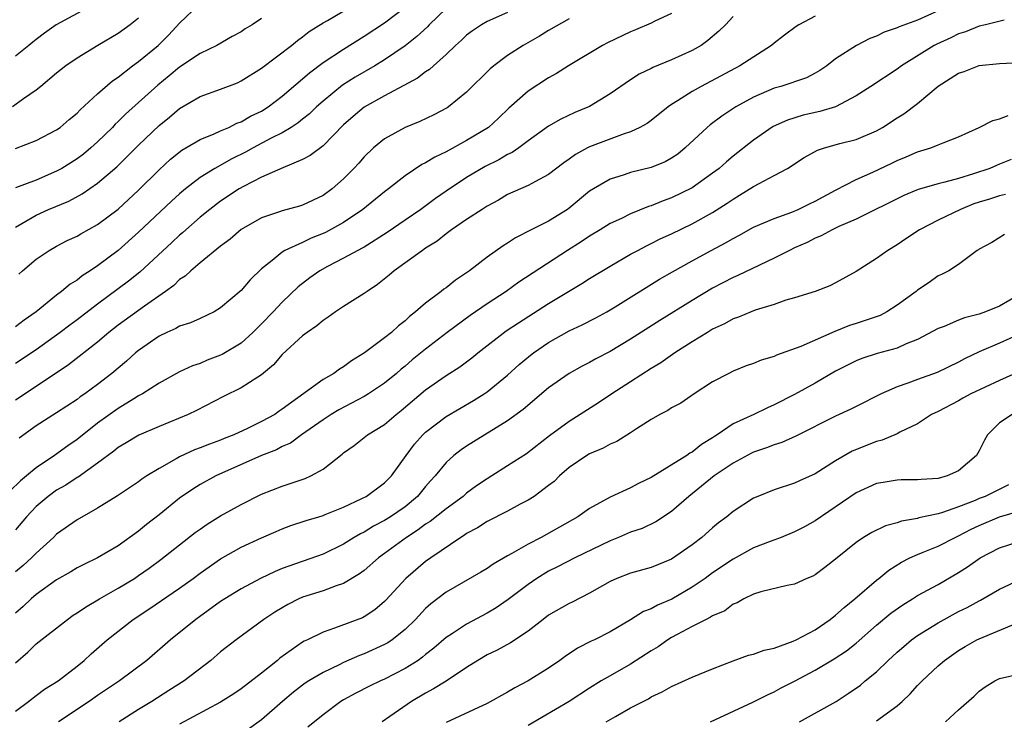
# Model space of a CAD drawing. Units: inches. Extents: x 2571000 to 2574000, y 1503000 to 1506000.
# Drawn here: x 2572091 to 2572187, y 1503679 to 1503748 of the extents above; entities that cross this region are included whole.
import ezdxf

# ---------------------------------------------------------------- set-up
doc = ezdxf.new("R2010")
doc.units = ezdxf.units.IN
doc.header["$MEASUREMENT"] = 0
doc.layers.add('LD25711503_2ft', color=4, linetype='Continuous')

msp = doc.modelspace()

# ---------------------------------------------------------------- linework, layer by layer
at = {"layer": 'LD25711503_2ft'}
for points, elevation in [([(2572091, 1503727.27), (2572091.621, 1503727.621), (2572093, 1503728.441), (2572094.218, 1503729), (2572096.191, 1503729.809), (2572097.488, 1503730.512), (2572099, 1503731.54), (2572100.866, 1503733.134), (2572103, 1503735.266), (2572105, 1503737.194), (2572106.006, 1503737.994), (2572107, 1503738.847), (2572109, 1503740.005), (2572111, 1503740.733), (2572112.641, 1503741.359), (2572113, 1503741.524), (2572115, 1503742.772), (2572117.92, 1503745), (2572118.514, 1503745.486), (2572119, 1503745.831), (2572119.652, 1503746.348), (2572121, 1503747.191), (2572121.424, 1503747.424), (2572125, 1503749.559)], 9896), ([(2572098.62, 1503749), (2572094.946, 1503747), (2572093.815, 1503746.185), (2572093, 1503745.572), (2572092.692, 1503745.308), (2572092.28, 1503745), (2572091, 1503743.959)], 9904), ([(2572091, 1503734.937), (2572093, 1503735.719), (2572095, 1503736.754), (2572095.345, 1503737), (2572096.238, 1503737.762), (2572097, 1503738.377), (2572097.296, 1503738.704), (2572099, 1503740.261), (2572100.466, 1503741.534), (2572101, 1503741.882), (2572102.415, 1503743), (2572103, 1503743.422), (2572104.892, 1503745), (2572105.964, 1503746.036), (2572107, 1503747.159), (2572108.919, 1503749)], 9900), ([(2572133, 1503748.58), (2572131.347, 1503747), (2572131.18, 1503746.82), (2572130.145, 1503745.855), (2572129, 1503744.957), (2572127, 1503743.598), (2572126.03, 1503743), (2572124.12, 1503741.88), (2572122.896, 1503741.104), (2572121, 1503739.564), (2572120.366, 1503739), (2572119.675, 1503738.325), (2572119, 1503737.795), (2572118.567, 1503737.433), (2572117.882, 1503737), (2572117, 1503736.474), (2572115.931, 1503735.931), (2572114.182, 1503735), (2572113.422, 1503734.578), (2572112.08, 1503733.92), (2572110.423, 1503733), (2572109, 1503732.105), (2572107.571, 1503731), (2572107, 1503730.515), (2572106.206, 1503729.794), (2572103, 1503726.772), (2572101, 1503724.986), (2572099, 1503723.48), (2572098.279, 1503723), (2572097.49, 1503722.509), (2572097, 1503722.103), (2572096.311, 1503721.689), (2572095.49, 1503721), (2572095, 1503720.641), (2572093, 1503718.994), (2572091.823, 1503718.177), (2572091, 1503717.55)], 9892), ([(2572181, 1503748.359), (2572179, 1503747.449), (2572177.196, 1503746.804), (2572177, 1503746.703), (2572175.726, 1503746.274), (2572175, 1503745.905), (2572174.334, 1503745.666), (2572173.026, 1503745), (2572171, 1503743.676), (2572170.132, 1503743), (2572169.462, 1503742.538), (2572169, 1503742.272), (2572168.16, 1503741.84), (2572165.668, 1503741), (2572165, 1503740.81), (2572163, 1503739.95), (2572161.256, 1503739), (2572159.895, 1503738.105), (2572158.749, 1503737.251), (2572158.455, 1503737), (2572156.334, 1503735), (2572155.603, 1503734.398), (2572155, 1503733.992), (2572154.363, 1503733.637), (2572153, 1503733.097), (2572151, 1503732.593), (2572150.366, 1503732.366), (2572149, 1503731.952), (2572147.366, 1503731), (2572147, 1503730.768), (2572145, 1503729.109), (2572144.847, 1503729), (2572143, 1503727.838), (2572141.295, 1503727), (2572139.772, 1503726.229), (2572139, 1503725.714), (2572138.558, 1503725.442), (2572137, 1503724.334), (2572135.269, 1503723), (2572133.915, 1503722.085), (2572133, 1503721.355), (2572132.786, 1503721.214), (2572132.524, 1503721), (2572131, 1503719.854), (2572130.022, 1503719), (2572129.44, 1503718.561), (2572129, 1503718.129), (2572128.355, 1503717.645), (2572127.678, 1503717), (2572127, 1503716.453), (2572125.052, 1503715), (2572123.77, 1503714.23), (2572123, 1503713.651), (2572122.588, 1503713.412), (2572122.054, 1503713), (2572121, 1503712.391), (2572117, 1503709.491), (2572116.7, 1503709.3), (2572116.275, 1503709), (2572115, 1503708.289), (2572113.615, 1503707.615), (2572112.288, 1503707), (2572111.362, 1503706.638), (2572111, 1503706.479), (2572109.901, 1503706.099), (2572109, 1503705.729), (2572108.458, 1503705.542), (2572107, 1503704.872), (2572106.671, 1503704.671), (2572105, 1503703.729), (2572103.81, 1503703), (2572103.318, 1503702.682), (2572103, 1503702.432), (2572100.954, 1503701.046), (2572099, 1503699.839), (2572097, 1503698.719), (2572095, 1503697.304), (2572094.692, 1503697), (2572093, 1503695.472), (2572092.55, 1503695), (2572091.749, 1503694.251), (2572091, 1503693.642)], 9880), ([(2572139, 1503748.214), (2572137, 1503747.313), (2572136.44, 1503747), (2572135.572, 1503746.428), (2572135, 1503745.997), (2572134.489, 1503745.51), (2572133.917, 1503745), (2572133, 1503744.104), (2572131.753, 1503743), (2572131.363, 1503742.636), (2572131, 1503742.412), (2572130.207, 1503741.793), (2572127, 1503740.075), (2572125, 1503738.958), (2572123.928, 1503738.072), (2572123, 1503737.245), (2572121, 1503735.211), (2572119.744, 1503734.256), (2572119, 1503733.869), (2572117.058, 1503733.058), (2572115, 1503732.124), (2572113.237, 1503731.237), (2572112.815, 1503731), (2572111, 1503729.803), (2572109.941, 1503729), (2572109, 1503728.232), (2572107.604, 1503727), (2572107.294, 1503726.707), (2572107, 1503726.466), (2572106.246, 1503725.754), (2572103.124, 1503722.876), (2572102.015, 1503721.984), (2572099, 1503719.75), (2572097, 1503718.209), (2572096.291, 1503717.709), (2572095.344, 1503717), (2572093, 1503715.292), (2572091, 1503713.953)], 9890), ([(2572091.322, 1503722.678), (2572091.677, 1503723), (2572093, 1503724.132), (2572094.264, 1503725), (2572095, 1503725.416), (2572096.044, 1503725.956), (2572097, 1503726.397), (2572097.378, 1503726.622), (2572099, 1503727.51), (2572101, 1503729.029), (2572103, 1503730.876), (2572105, 1503732.856), (2572106.11, 1503733.89), (2572107.22, 1503734.78), (2572107.62, 1503735), (2572109, 1503735.816), (2572110.358, 1503736.357), (2572111, 1503736.659), (2572111.788, 1503737), (2572112.595, 1503737.405), (2572113, 1503737.541), (2572113.922, 1503738.078), (2572115, 1503738.593), (2572115.642, 1503739), (2572117, 1503740.027), (2572119.666, 1503742.334), (2572121, 1503743.317), (2572123, 1503744.633), (2572125, 1503745.881), (2572127, 1503747.209), (2572129, 1503748.736)], 9894), ([(2572155, 1503748.092), (2572153.354, 1503747.354), (2572153, 1503747.172), (2572151.485, 1503746.515), (2572151, 1503746.326), (2572148.741, 1503745.259), (2572148.253, 1503745), (2572144.939, 1503743), (2572143.755, 1503742.245), (2572143, 1503741.836), (2572141, 1503740.522), (2572139.133, 1503738.867), (2572138.106, 1503737.894), (2572137.123, 1503737), (2572135, 1503735.714), (2572133, 1503734.618), (2572131.895, 1503734.105), (2572131, 1503733.534), (2572130.635, 1503733.365), (2572129, 1503732.276), (2572127.379, 1503731), (2572127, 1503730.723), (2572124.876, 1503729), (2572123, 1503727.733), (2572121.245, 1503726.755), (2572121, 1503726.64), (2572119.823, 1503726.177), (2572119, 1503725.775), (2572117.276, 1503725), (2572117, 1503724.835), (2572116.015, 1503724.015), (2572115, 1503723.208), (2572113.878, 1503722.122), (2572113, 1503721.092), (2572111, 1503719.38), (2572110.364, 1503719), (2572109, 1503718.355), (2572108.057, 1503717.943), (2572107, 1503717.609), (2572106.618, 1503717.382), (2572105.75, 1503717), (2572105, 1503716.635), (2572103, 1503715.245), (2572102.704, 1503715), (2572101.81, 1503714.19), (2572100.393, 1503713), (2572099, 1503711.926), (2572097.75, 1503711), (2572097.306, 1503710.694), (2572097, 1503710.454), (2572095, 1503709.142), (2572093, 1503707.885), (2572091.335, 1503706.665)], 9886), ([(2572161, 1503747.83), (2572160.253, 1503747), (2572159.62, 1503746.38), (2572158.541, 1503745.459), (2572157.868, 1503745), (2572157, 1503744.508), (2572155, 1503743.601), (2572153.157, 1503742.843), (2572153, 1503742.751), (2572151.822, 1503742.178), (2572151, 1503741.633), (2572149, 1503740.264), (2572147, 1503739.044), (2572145.56, 1503738.44), (2572144.189, 1503737.812), (2572143, 1503737.128), (2572141, 1503735.677), (2572140.096, 1503735), (2572139.455, 1503734.545), (2572139, 1503734.338), (2572138.159, 1503733.841), (2572136.821, 1503733.179), (2572135, 1503732.099), (2572133, 1503730.784), (2572131.95, 1503730.05), (2572130.533, 1503729), (2572129, 1503727.941), (2572127.246, 1503726.754), (2572125, 1503725.322), (2572124.802, 1503725.198), (2572124.398, 1503725), (2572123, 1503724.228), (2572121.413, 1503723.413), (2572120.665, 1503723), (2572119.694, 1503722.306), (2572118.563, 1503721.437), (2572117, 1503719.932), (2572116.125, 1503719), (2572115, 1503717.838), (2572114.159, 1503717), (2572113, 1503715.943), (2572111.161, 1503714.839), (2572111, 1503714.764), (2572109.704, 1503714.296), (2572109, 1503713.977), (2572108.267, 1503713.733), (2572107, 1503713.141), (2572105, 1503712.052), (2572103.369, 1503711), (2572103, 1503710.803), (2572102.518, 1503710.518), (2572101, 1503709.586), (2572099, 1503708.132), (2572097, 1503706.539), (2572096.081, 1503705.919), (2572094.806, 1503705), (2572093, 1503703.795), (2572092.07, 1503703), (2572091.479, 1503702.521), (2572090.454, 1503701.546)], 9884), ([(2572103, 1503747.637), (2572102.186, 1503747), (2572101, 1503746.17), (2572099.014, 1503745), (2572097, 1503743.766), (2572095.902, 1503743), (2572095, 1503742.272), (2572093.472, 1503741), (2572093, 1503740.627), (2572091.781, 1503739.781), (2572090.695, 1503739)], 9902), ([(2572169, 1503747.835), (2572167.399, 1503747), (2572167.156, 1503746.844), (2572166.012, 1503745.988), (2572165, 1503745.211), (2572164.751, 1503745), (2572161.67, 1503743), (2572157.881, 1503741), (2572157, 1503740.488), (2572155.588, 1503739.588), (2572155, 1503739.234), (2572154.648, 1503739), (2572153, 1503737.682), (2572152.609, 1503737.391), (2572151.912, 1503737), (2572151, 1503736.564), (2572150.379, 1503736.379), (2572147, 1503735.102), (2572146.797, 1503735), (2572145.634, 1503734.366), (2572145, 1503733.89), (2572144.471, 1503733.529), (2572143, 1503732.386), (2572141.727, 1503731.727), (2572141, 1503731.311), (2572139, 1503730.439), (2572138.097, 1503729.903), (2572137, 1503729.307), (2572136.513, 1503729), (2572135, 1503728.001), (2572133.522, 1503727), (2572133, 1503726.616), (2572132.115, 1503725.885), (2572131, 1503725.209), (2572130.683, 1503725), (2572127.922, 1503723), (2572127.436, 1503722.565), (2572126.32, 1503721.68), (2572125.282, 1503721), (2572125, 1503720.782), (2572123, 1503719.519), (2572122.218, 1503719), (2572121.509, 1503718.491), (2572121, 1503718.172), (2572120.377, 1503717.623), (2572119.447, 1503717), (2572119, 1503716.665), (2572117, 1503714.849), (2572116.167, 1503713.833), (2572115, 1503712.841), (2572114.616, 1503712.616), (2572113, 1503711.572), (2572111.27, 1503710.73), (2572108.637, 1503709.363), (2572107.847, 1503709), (2572105, 1503707.819), (2572103.03, 1503706.969), (2572101.783, 1503706.217), (2572101, 1503705.772), (2572100.577, 1503705.423), (2572099, 1503704.236), (2572097.113, 1503702.887), (2572097, 1503702.828), (2572095.905, 1503702.095), (2572095, 1503701.59), (2572094.174, 1503701), (2572093, 1503700.006), (2572092.047, 1503699), (2572091, 1503697.738)], 9882), ([(2572115, 1503747.626), (2572114.067, 1503747), (2572113.4, 1503746.6), (2572113, 1503746.318), (2572112.136, 1503745.864), (2572110.632, 1503745), (2572109, 1503744.205), (2572107, 1503742.885), (2572105.977, 1503742.023), (2572104.87, 1503741.13), (2572101.721, 1503738.279), (2572101, 1503737.559), (2572100.704, 1503737.295), (2572100.436, 1503737), (2572099, 1503735.586), (2572098.346, 1503735), (2572097.614, 1503734.386), (2572097, 1503733.94), (2572095.507, 1503733), (2572095, 1503732.712), (2572093, 1503731.862), (2572091, 1503731.105)], 9898), ([(2572145, 1503747.596), (2572143, 1503746.459), (2572142.101, 1503745.899), (2572140.515, 1503745), (2572139, 1503744.007), (2572137.666, 1503743), (2572137.299, 1503742.701), (2572135, 1503740.443), (2572133.217, 1503739), (2572133.088, 1503738.912), (2572131.786, 1503738.214), (2572130.436, 1503737.564), (2572129, 1503736.982), (2572127, 1503735.885), (2572125.926, 1503735), (2572125, 1503734.123), (2572124.478, 1503733.522), (2572123.996, 1503733), (2572123, 1503731.979), (2572121.895, 1503731), (2572121, 1503730.342), (2572119, 1503729.393), (2572118.7, 1503729.3), (2572117, 1503728.852), (2572116.76, 1503728.76), (2572115, 1503728.18), (2572113, 1503727.022), (2572111.919, 1503726.081), (2572111, 1503725.406), (2572109, 1503723.776), (2572108.081, 1503723), (2572107.531, 1503722.468), (2572107, 1503722.144), (2572106.425, 1503721.575), (2572105.635, 1503721), (2572103.559, 1503719.559), (2572101, 1503717.714), (2572100.091, 1503717), (2572099, 1503716.058), (2572096.161, 1503713.839), (2572093, 1503711.705), (2572091, 1503710.376)], 9888), ([(2572187.458, 1503747.458), (2572185.635, 1503747), (2572185, 1503746.867), (2572183.672, 1503746.328), (2572183, 1503746.124), (2572182.253, 1503745.747), (2572180.869, 1503745.131), (2572180.611, 1503745), (2572177.412, 1503743), (2572177, 1503742.687), (2572174.432, 1503741), (2572173, 1503740.086), (2572171, 1503739.018), (2572169.466, 1503738.534), (2572167.827, 1503738.173), (2572166.291, 1503737.709), (2572164.915, 1503737.085), (2572163, 1503735.753), (2572161, 1503734.178), (2572160.355, 1503733.645), (2572159.638, 1503733), (2572159, 1503732.52), (2572157, 1503731.088), (2572155, 1503730.118), (2572154.163, 1503729.837), (2572153, 1503729.344), (2572152.733, 1503729.267), (2572151, 1503728.554), (2572150.118, 1503728.118), (2572149, 1503727.604), (2572148.027, 1503727), (2572147, 1503726.389), (2572146.174, 1503725.826), (2572144.837, 1503725), (2572140.103, 1503721.897), (2572138.848, 1503721), (2572137, 1503719.78), (2572135.352, 1503718.648), (2572133.103, 1503717), (2572131, 1503715.372), (2572129.697, 1503714.303), (2572129, 1503713.712), (2572128.6, 1503713.4), (2572128.158, 1503713), (2572127, 1503712.04), (2572125.442, 1503711), (2572125, 1503710.733), (2572122.549, 1503709.451), (2572121.8, 1503709), (2572121, 1503708.471), (2572118.895, 1503707), (2572117.808, 1503706.193), (2572117, 1503705.85), (2572116.451, 1503705.548), (2572114.985, 1503704.985), (2572110.531, 1503703), (2572109, 1503702.151), (2572108.287, 1503701.713), (2572107, 1503700.808), (2572105, 1503699.208), (2572103.76, 1503698.24), (2572103, 1503697.619), (2572101, 1503696.185), (2572099, 1503695), (2572097.643, 1503694.357), (2572097, 1503694.015), (2572096.373, 1503693.627), (2572095, 1503692.856), (2572093, 1503691.414), (2572092.517, 1503691), (2572091.744, 1503690.256), (2572091, 1503689.597)], 9878), ([(2572091, 1503684.757), (2572092.201, 1503685.799), (2572093, 1503686.599), (2572096.048, 1503689), (2572096.606, 1503689.394), (2572097, 1503689.636), (2572097.806, 1503690.194), (2572099.175, 1503691), (2572101, 1503692.035), (2572102.595, 1503693), (2572103, 1503693.265), (2572104.02, 1503693.98), (2572105.176, 1503694.824), (2572107, 1503696.278), (2572108.532, 1503697.468), (2572109, 1503697.813), (2572109.702, 1503698.298), (2572111, 1503699.115), (2572113, 1503700.219), (2572115, 1503701.205), (2572117, 1503701.992), (2572119.257, 1503702.743), (2572119.802, 1503703), (2572121, 1503703.654), (2572122.87, 1503705.13), (2572123, 1503705.249), (2572124.033, 1503705.967), (2572125.323, 1503707), (2572127, 1503708.018), (2572128.138, 1503709), (2572128.629, 1503709.371), (2572131, 1503711.385), (2572133, 1503712.784), (2572134.351, 1503713.649), (2572135.499, 1503714.501), (2572136.094, 1503715), (2572138.861, 1503717.139), (2572140.055, 1503717.945), (2572143, 1503719.811), (2572146.244, 1503721.756), (2572147, 1503722.247), (2572149, 1503723.464), (2572151, 1503724.615), (2572151.69, 1503725), (2572152.547, 1503725.453), (2572153, 1503725.659), (2572153.887, 1503726.113), (2572155, 1503726.628), (2572157, 1503727.587), (2572159, 1503728.689), (2572160.409, 1503729.591), (2572161, 1503730.006), (2572161.632, 1503730.368), (2572163, 1503731.231), (2572163.532, 1503731.532), (2572165, 1503732.29), (2572166.302, 1503733), (2572167.943, 1503734.057), (2572169.228, 1503734.772), (2572169.918, 1503735), (2572171.427, 1503735.427), (2572173, 1503735.822), (2572175, 1503736.665), (2572175.58, 1503737), (2572177, 1503737.915), (2572177.672, 1503738.328), (2572179, 1503739.336), (2572181, 1503741.007), (2572183, 1503742.285), (2572183.542, 1503742.458), (2572185, 1503743.025), (2572187, 1503743.216), (2572189, 1503743.311)], 9876), ([(2572091, 1503680.059), (2572092.26, 1503681), (2572093, 1503681.579), (2572093.824, 1503682.176), (2572095.16, 1503683), (2572097, 1503684.44), (2572097.697, 1503685), (2572098.368, 1503685.632), (2572099.926, 1503687), (2572102.457, 1503689), (2572103.999, 1503690.001), (2572107, 1503692.041), (2572108.333, 1503693), (2572109, 1503693.506), (2572111, 1503694.906), (2572113, 1503696.034), (2572115, 1503696.959), (2572116.424, 1503697.576), (2572117, 1503697.822), (2572117.857, 1503698.143), (2572119.349, 1503698.652), (2572120.57, 1503699), (2572121, 1503699.132), (2572121.216, 1503699.216), (2572123, 1503699.955), (2572124.782, 1503700.782), (2572125.199, 1503701), (2572127, 1503702.315), (2572127.667, 1503703), (2572129.088, 1503705), (2572129.914, 1503706.086), (2572130.726, 1503707), (2572131, 1503707.259), (2572133, 1503708.794), (2572135.66, 1503710.34), (2572136.728, 1503711), (2572137, 1503711.183), (2572139, 1503712.824), (2572140.142, 1503713.859), (2572141.224, 1503714.776), (2572141.511, 1503715), (2572143, 1503716.021), (2572145, 1503717.157), (2572146.269, 1503717.731), (2572147.593, 1503718.407), (2572148.672, 1503719), (2572149.488, 1503719.488), (2572153.82, 1503722.18), (2572155.083, 1503722.917), (2572157, 1503723.988), (2572158.856, 1503725), (2572160.273, 1503725.727), (2572161, 1503726.163), (2572161.561, 1503726.439), (2572163, 1503727.246), (2572165, 1503728.121), (2572166.738, 1503728.738), (2572167.357, 1503729), (2572168.453, 1503729.547), (2572169, 1503729.797), (2572171, 1503730.88), (2572173, 1503731.92), (2572174.639, 1503732.639), (2572176.486, 1503733.514), (2572177, 1503733.772), (2572177.873, 1503734.127), (2572179, 1503734.627), (2572180.276, 1503735), (2572181, 1503735.283), (2572181.494, 1503735.494), (2572183, 1503736.077), (2572185.019, 1503737), (2572186.336, 1503737.664), (2572187, 1503737.83), (2572187.833, 1503738.167)], 9874), ([(2572188.129, 1503733.871), (2572187, 1503733.4), (2572186.706, 1503733.294), (2572186.038, 1503733), (2572184.465, 1503732.465), (2572183, 1503732.025), (2572181.644, 1503731.645), (2572181, 1503731.497), (2572179.065, 1503730.935), (2572177.662, 1503730.338), (2572173, 1503728.058), (2572171.319, 1503727.319), (2572170.652, 1503727), (2572169.593, 1503726.407), (2572169, 1503726.182), (2572168.218, 1503725.782), (2572167, 1503725.246), (2572166.486, 1503725), (2572165, 1503724.228), (2572163.564, 1503723.564), (2572161.456, 1503722.544), (2572161, 1503722.351), (2572159, 1503721.295), (2572157, 1503720.116), (2572153.841, 1503718.159), (2572151, 1503716.329), (2572149, 1503715.134), (2572147.592, 1503714.408), (2572147, 1503714.075), (2572146.283, 1503713.717), (2572145, 1503712.996), (2572143, 1503711.573), (2572140.525, 1503709.475), (2572139, 1503708.358), (2572135.669, 1503706.331), (2572135, 1503705.903), (2572134.458, 1503705.542), (2572133.766, 1503705), (2572133, 1503704.308), (2572131.934, 1503703), (2572131.484, 1503702.515), (2572131, 1503701.958), (2572130.22, 1503701), (2572129, 1503699.986), (2572127.582, 1503699), (2572127, 1503698.632), (2572125.919, 1503698.081), (2572125, 1503697.52), (2572124.645, 1503697.355), (2572124.044, 1503697), (2572123, 1503696.346), (2572121, 1503695.375), (2572117, 1503693.951), (2572116.321, 1503693.679), (2572114.899, 1503693), (2572113, 1503691.994), (2572111.403, 1503691), (2572111, 1503690.729), (2572108.591, 1503689), (2572106.1, 1503687), (2572103.797, 1503685), (2572101.14, 1503683), (2572099, 1503681.579), (2572098.163, 1503681), (2572095.189, 1503679)], 9872), ([(2572187.566, 1503730.434), (2572187, 1503730.328), (2572186.015, 1503729.985), (2572185, 1503729.695), (2572184.476, 1503729.524), (2572183.193, 1503729), (2572181, 1503727.942), (2572179.184, 1503727), (2572177.866, 1503726.134), (2572177, 1503725.537), (2572176.088, 1503725), (2572175, 1503724.19), (2572173, 1503722.944), (2572171, 1503721.826), (2572170.447, 1503721.553), (2572168.998, 1503721.002), (2572167, 1503720.384), (2572166.131, 1503720.131), (2572165, 1503719.726), (2572163.159, 1503719.159), (2572162.754, 1503719), (2572161.527, 1503718.473), (2572161, 1503718.311), (2572160.166, 1503717.834), (2572159, 1503717.305), (2572158.485, 1503717), (2572157, 1503716.073), (2572155.313, 1503715), (2572153.959, 1503714.042), (2572153, 1503713.468), (2572151, 1503712.165), (2572149.168, 1503711), (2572147.862, 1503710.138), (2572145, 1503708.315), (2572143.089, 1503706.911), (2572140.837, 1503705.162), (2572139, 1503703.964), (2572137.469, 1503703), (2572137, 1503702.724), (2572135.977, 1503702.023), (2572135, 1503701.303), (2572134.66, 1503701), (2572133, 1503699.793), (2572131.447, 1503698.553), (2572131, 1503698.284), (2572130.276, 1503697.724), (2572129.143, 1503697), (2572127, 1503695.42), (2572126.399, 1503695), (2572125, 1503693.773), (2572124.564, 1503693.436), (2572123, 1503692.485), (2572122.259, 1503692.259), (2572121, 1503691.78), (2572119, 1503691.163), (2572118.622, 1503691), (2572117.548, 1503690.451), (2572117, 1503690.137), (2572116.289, 1503689.711), (2572115.207, 1503689), (2572112.504, 1503687), (2572111, 1503685.823), (2572110.037, 1503685), (2572107.445, 1503683), (2572105.955, 1503682.045), (2572104.289, 1503681), (2572103, 1503680.213), (2572101.094, 1503679)], 9870), ([(2572187.466, 1503726.534), (2572186.24, 1503725.76), (2572185, 1503725.129), (2572184.934, 1503725.066), (2572184.797, 1503725), (2572183, 1503723.615), (2572182.054, 1503723), (2572181.345, 1503722.655), (2572181, 1503722.514), (2572180.124, 1503721.876), (2572179, 1503721.12), (2572178.867, 1503721), (2572177, 1503719.64), (2572176.012, 1503719), (2572175.344, 1503718.656), (2572173, 1503717.857), (2572172.346, 1503717.654), (2572170.922, 1503717.078), (2572167.618, 1503715.618), (2572165.234, 1503714.765), (2572165, 1503714.652), (2572163.725, 1503714.275), (2572163, 1503713.962), (2572162.282, 1503713.718), (2572161, 1503713.209), (2572160.569, 1503713), (2572159, 1503712.178), (2572157.195, 1503711), (2572155.893, 1503710.107), (2572155, 1503709.646), (2572154.615, 1503709.384), (2572153.849, 1503709), (2572153, 1503708.514), (2572151.584, 1503707.583), (2572151, 1503707.182), (2572149.664, 1503706.336), (2572149, 1503706.078), (2572148.309, 1503705.692), (2572147, 1503705.159), (2572146.74, 1503705), (2572145, 1503703.802), (2572144.059, 1503703), (2572143.535, 1503702.465), (2572143, 1503702.049), (2572141.581, 1503701), (2572141, 1503700.614), (2572140.223, 1503700.223), (2572139, 1503699.568), (2572137, 1503698.56), (2572136.062, 1503697.938), (2572135, 1503697.361), (2572134.793, 1503697.207), (2572134.436, 1503697), (2572131.5, 1503695), (2572131, 1503694.643), (2572129.08, 1503693), (2572127.135, 1503690.865), (2572127, 1503690.73), (2572126.057, 1503689.944), (2572125, 1503689.245), (2572124.836, 1503689.164), (2572122.125, 1503688.125), (2572121, 1503687.759), (2572119.467, 1503687), (2572119.145, 1503686.856), (2572119, 1503686.769), (2572116.79, 1503685.21), (2572116.553, 1503685), (2572115, 1503683.757), (2572113, 1503682.219), (2572112.275, 1503681.725), (2572111, 1503680.931), (2572107, 1503678.766)], 9868), ([(2572189, 1503720.718), (2572187, 1503719.545), (2572185.609, 1503719), (2572185, 1503718.79), (2572183.58, 1503718.421), (2572183, 1503718.195), (2572181.579, 1503717.579), (2572181, 1503717.368), (2572179, 1503716.316), (2572177.87, 1503715.87), (2572177, 1503715.472), (2572175.064, 1503714.936), (2572173.556, 1503714.444), (2572173, 1503714.232), (2572171, 1503713.199), (2572169, 1503712.033), (2572167, 1503710.941), (2572165, 1503709.913), (2572164.358, 1503709.642), (2572163.014, 1503709), (2572161, 1503708.087), (2572159.454, 1503707), (2572159.174, 1503706.826), (2572159, 1503706.697), (2572157.929, 1503706.071), (2572157, 1503705.319), (2572156.779, 1503705.221), (2572156.478, 1503705), (2572153, 1503702.832), (2572151.756, 1503702.244), (2572151, 1503701.826), (2572149, 1503700.928), (2572147, 1503699.827), (2572145.857, 1503699), (2572142.258, 1503697), (2572141, 1503696.348), (2572139.423, 1503695.423), (2572139, 1503695.199), (2572137.603, 1503694.397), (2572137, 1503693.968), (2572136.395, 1503693.605), (2572133, 1503691.64), (2572131.497, 1503690.503), (2572131, 1503690.054), (2572130.014, 1503689), (2572129, 1503688.014), (2572127.734, 1503687), (2572127.298, 1503686.702), (2572127, 1503686.542), (2572125, 1503685.626), (2572124.541, 1503685.459), (2572123, 1503684.78), (2572122.555, 1503684.555), (2572121, 1503683.83), (2572119.596, 1503683), (2572119.236, 1503682.764), (2572119, 1503682.587), (2572118.11, 1503681.89), (2572117.05, 1503681), (2572115, 1503679.192), (2572113.724, 1503678.276)], 9866), ([(2572189, 1503716.863), (2572187, 1503715.936), (2572185, 1503715.098), (2572183.585, 1503714.415), (2572183, 1503714.091), (2572180.924, 1503713.076), (2572179, 1503712.41), (2572178.036, 1503712.036), (2572177, 1503711.686), (2572175.432, 1503711), (2572173, 1503709.782), (2572172.488, 1503709.512), (2572171, 1503708.823), (2572167.118, 1503706.881), (2572165.747, 1503706.253), (2572165, 1503706.025), (2572164.266, 1503705.735), (2572163, 1503705.311), (2572162.791, 1503705.21), (2572161, 1503704.244), (2572159.151, 1503703), (2572156.678, 1503701), (2572155, 1503699.525), (2572153.474, 1503698.526), (2572152.121, 1503697.879), (2572151, 1503697.493), (2572149.828, 1503697), (2572149, 1503696.674), (2572145.57, 1503695), (2572143.883, 1503694.117), (2572143, 1503693.687), (2572141.866, 1503693), (2572141, 1503692.411), (2572139.064, 1503690.936), (2572137.87, 1503690.13), (2572137, 1503689.613), (2572135, 1503688.541), (2572133.61, 1503687.61), (2572133, 1503687.22), (2572131.811, 1503686.189), (2572131, 1503685.557), (2572130.703, 1503685.298), (2572130.261, 1503685), (2572129, 1503684.204), (2572127, 1503683.179), (2572126.587, 1503683), (2572125.516, 1503682.484), (2572124.189, 1503681.811), (2572123, 1503681.164), (2572122.736, 1503681), (2572121, 1503679.681), (2572119.519, 1503678.481)], 9864), ([(2572190.226, 1503713.774), (2572187, 1503712.313), (2572184.191, 1503711), (2572183.425, 1503710.575), (2572183, 1503710.317), (2572181, 1503709.284), (2572180.365, 1503709), (2572179, 1503708.079), (2572177.256, 1503707.256), (2572177, 1503707.107), (2572175.532, 1503706.468), (2572175, 1503706.357), (2572172.605, 1503705.395), (2572171, 1503704.476), (2572169, 1503703.2), (2572167.472, 1503702.528), (2572167, 1503702.286), (2572165, 1503701.63), (2572163.41, 1503701), (2572163, 1503700.824), (2572161, 1503699.527), (2572160.375, 1503699), (2572159.587, 1503698.413), (2572159, 1503697.929), (2572157.946, 1503697), (2572157, 1503696.278), (2572155, 1503694.885), (2572153, 1503694.063), (2572151, 1503693.515), (2572149.661, 1503693), (2572149, 1503692.706), (2572147, 1503691.566), (2572145.307, 1503690.693), (2572145, 1503690.552), (2572143, 1503689.4), (2572142.462, 1503689), (2572141, 1503687.855), (2572139.291, 1503686.71), (2572137.994, 1503686.006), (2572137, 1503685.531), (2572136.092, 1503685), (2572135, 1503684.308), (2572133.019, 1503682.981), (2572131.782, 1503682.218), (2572131, 1503681.813), (2572129.629, 1503681), (2572127.513, 1503679.513), (2572126.752, 1503679)], 9862), ([(2572188.219, 1503709), (2572187, 1503708.163), (2572185.824, 1503707), (2572185.53, 1503706.47), (2572185, 1503705.428), (2572184.754, 1503705), (2572183, 1503703.474), (2572181.892, 1503703), (2572181, 1503702.755), (2572179.353, 1503702.647), (2572179, 1503702.601), (2572177.402, 1503702.598), (2572177, 1503702.571), (2572175.635, 1503702.365), (2572175, 1503702.242), (2572173, 1503701.332), (2572169, 1503698.612), (2572167.962, 1503698.038), (2572167, 1503697.531), (2572165.678, 1503697), (2572164.607, 1503696.607), (2572163, 1503695.982), (2572161, 1503694.882), (2572159, 1503693.534), (2572158.262, 1503693), (2572157, 1503692.135), (2572155.02, 1503690.98), (2572153.611, 1503690.389), (2572153, 1503690.034), (2572152.247, 1503689.753), (2572151, 1503688.956), (2572149, 1503687.777), (2572147.462, 1503687), (2572147.142, 1503686.859), (2572145.805, 1503686.196), (2572144.615, 1503685.385), (2572144.107, 1503685), (2572143, 1503684.232), (2572141, 1503682.991), (2572139.689, 1503682.312), (2572139, 1503681.893), (2572137, 1503680.789), (2572133, 1503678.947)], 9860), ([(2572187.86, 1503702.14), (2572185.59, 1503701), (2572185, 1503700.78), (2572184.606, 1503700.606), (2572183, 1503699.986), (2572181.412, 1503699.412), (2572181, 1503699.296), (2572179.111, 1503698.889), (2572179, 1503698.851), (2572177.424, 1503698.576), (2572177, 1503698.423), (2572175.878, 1503698.122), (2572174.519, 1503697.481), (2572173.723, 1503697), (2572173, 1503696.508), (2572171, 1503694.88), (2572169.943, 1503694.057), (2572169, 1503693.354), (2572168.772, 1503693.228), (2572168.187, 1503693), (2572167, 1503692.426), (2572166.288, 1503692.288), (2572163.691, 1503691.692), (2572163, 1503691.461), (2572162.05, 1503691), (2572161.402, 1503690.598), (2572161, 1503690.473), (2572160.176, 1503689.824), (2572159, 1503689.349), (2572158.797, 1503689.203), (2572158.355, 1503689), (2572157, 1503688.3), (2572155.535, 1503687.535), (2572155, 1503687.235), (2572154.619, 1503687), (2572153.677, 1503686.323), (2572153, 1503685.928), (2572151, 1503684.629), (2572149, 1503683.505), (2572148.135, 1503683), (2572147, 1503682.293), (2572145, 1503680.996), (2572141, 1503678.66)], 9858), ([(2572148.626, 1503679), (2572149.538, 1503679.538), (2572151, 1503680.355), (2572152.219, 1503681), (2572152.741, 1503681.259), (2572153, 1503681.43), (2572154.082, 1503681.919), (2572155, 1503682.454), (2572157, 1503683.344), (2572159, 1503684.184), (2572161, 1503684.947), (2572162.505, 1503685.494), (2572163, 1503685.612), (2572164.017, 1503685.983), (2572165, 1503686.203), (2572166.872, 1503686.872), (2572167.151, 1503687), (2572169, 1503687.993), (2572170.484, 1503689), (2572171, 1503689.398), (2572171.838, 1503690.162), (2572172.883, 1503691), (2572175, 1503692.832), (2572175.224, 1503693), (2572176.191, 1503693.809), (2572177.422, 1503694.578), (2572178.254, 1503695), (2572179, 1503695.341), (2572179.543, 1503695.543), (2572181, 1503696.15), (2572182.655, 1503697), (2572183, 1503697.148), (2572184.21, 1503697.79), (2572185, 1503698.165), (2572187, 1503698.986), (2572189, 1503699.586)], 9856), ([(2572158.809, 1503679), (2572162.935, 1503680.935), (2572164.349, 1503681.651), (2572165, 1503681.926), (2572165.687, 1503682.313), (2572167, 1503682.976), (2572169, 1503684.057), (2572170.843, 1503685.157), (2572172.057, 1503685.943), (2572173, 1503686.679), (2572175, 1503688.44), (2572176.397, 1503689.603), (2572177.568, 1503690.432), (2572178.509, 1503691), (2572179, 1503691.315), (2572181, 1503692.416), (2572183, 1503693.56), (2572183.88, 1503694.12), (2572185.097, 1503695), (2572187, 1503695.987), (2572189, 1503696.642)], 9854), ([(2572167.482, 1503679), (2572171.049, 1503681), (2572172.239, 1503681.76), (2572173.414, 1503682.586), (2572173.898, 1503683), (2572175, 1503683.895), (2572176.143, 1503685), (2572177, 1503685.796), (2572177.642, 1503686.358), (2572178.403, 1503687), (2572179, 1503687.437), (2572181, 1503688.675), (2572181.582, 1503689), (2572183, 1503689.758), (2572183.834, 1503690.166), (2572185, 1503690.81), (2572185.132, 1503690.868), (2572187, 1503691.949), (2572189, 1503692.902)], 9852), ([(2572175, 1503679.112), (2572177, 1503680.564), (2572177.503, 1503681), (2572178.272, 1503681.728), (2572179, 1503682.538), (2572179.447, 1503683), (2572181, 1503684.452), (2572181.619, 1503685), (2572183, 1503685.96), (2572183.648, 1503686.352), (2572184.788, 1503687), (2572185, 1503687.105), (2572188.58, 1503688.58)], 9850), ([(2572181.714, 1503679), (2572183, 1503680.187), (2572184.506, 1503681.494), (2572185, 1503681.983), (2572185.587, 1503682.413), (2572186.544, 1503683), (2572187, 1503683.24), (2572189, 1503683.701)], 9848)]:
    msp.add_lwpolyline(points, dxfattribs=dict(at, elevation=elevation))

doc.saveas('drawing.dxf')
